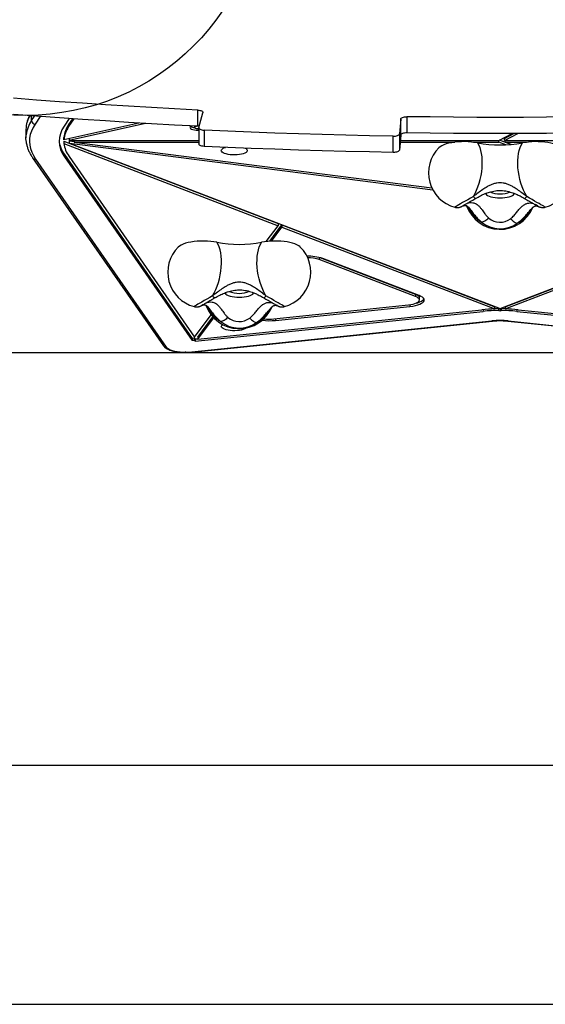
# Model space of a CAD drawing. Units: millimetres. Extents: x 6918 to 17905, y 36545 to 43592.
# Drawn here: x 10851 to 11295, y 38784 to 39615 of the extents above; entities that cross this region are included whole.
import ezdxf

# ---------------------------------------------------------------- set-up
doc = ezdxf.new("R2010")
doc.units = ezdxf.units.MM
doc.header["$LTSCALE"] = 200
doc.header["$PDSIZE"] = -1
doc.layers.add('OTWORY_MONTAŻOWE', color=1, linetype='Continuous')
doc.layers.add('WYLEWKI_BETONOWE', color=52, linetype='Continuous')

msp = doc.modelspace()

# ---------------------------------------------------------------- linework, layer by layer
at = {"color": 7, "linetype": 'Continuous', "lineweight": 25}
for p, q in [((11001.38, 39525.26), (11001.38, 39538.89)), ((11002.35, 39524.16), (11005.77, 39536.59)), ((10951.6, 39527.93), (10888.45, 39513.8)), ((10892.96, 39531.69), (10888.59, 39525.17)), ((10895.67, 39531.5), (10892.49, 39526.76)), ((10896.87, 39531.42), (10892.49, 39524.87)), ((10892.49, 39526.76), (10892.49, 39524.87)), ((10957.33, 39527.6), (10893, 39513.2)), ((11172.62, 39531.28), (11171.47, 39518.79)), ((11172.62, 39517.65), (11172.62, 39531.28)), ((11177.79, 39533.28), (11177.79, 39519.65)), ((10856.41, 39521.95), (10856.41, 39515.36)), ((10998.75, 39525.39), (10998.75, 39524.23)), ((11001.01, 39525.28), (11000.09, 39525.07)), ((11001.75, 39523.23), (11002.31, 39523.23)), ((11001.75, 39521.89), (11002.31, 39521.89)), ((11002.31, 39523.93), (11002.31, 39510.29)), ((11006.76, 39521.86), (11006.76, 39508.22)), ((11171.47, 39518.79), (11171.47, 39505.15)), ((11255.32, 39513.09), (11266.77, 39519.07)), ((11260.07, 39514.97), (11267.92, 39519.08)), ((11260.07, 39513.08), (11271.54, 39519.08)), ((10888.45, 39513.8), (10888.45, 39515.68)), ((10888.5, 39512.6), (11069.21, 39443.19)), ((10888.5, 39512.6), (10888.5, 39510.71)), ((10888.5, 39510.71), (11069.21, 39441.3)), ((10893, 39514.81), (10893, 39513.2)), ((10893, 39513.2), (11002.31, 39513.17)), ((10893.2, 39512.83), (10897.27, 39512.31)), ((10893.2, 39510.94), (10893.2, 39512.83)), ((10893.2, 39510.94), (11199.7, 39471.64)), ((10893.2, 39510.94), (11256.41, 39371.45)), ((10897.27, 39513.2), (10897.27, 39511.86)), ((10897.27, 39511.86), (11002.31, 39511.83)), ((10897.27, 39511.86), (11198.92, 39473.18)), ((11166.28, 39503.15), (11166.28, 39516.78)), ((11172.62, 39517.65), (11171.47, 39505.15)), ((11172.08, 39511.77), (11218.32, 39511.76)), ((11172.2, 39513.11), (11255.32, 39513.09)), ((11233.92, 39511.75), (11255.5, 39511.74)), ((11255.5, 39511.74), (11255.5, 39513.18)), ((11261.25, 39509.53), (11255.5, 39511.74)), ((11265.46, 39509.8), (11255.99, 39513.44)), ((11260.07, 39513.08), (11260.07, 39514.97)), ((11260.07, 39513.08), (11340.62, 39513.06)), ((11260.81, 39511.74), (11260.81, 39513.08)), ((11260.81, 39511.74), (11278.79, 39511.74)), ((11265.79, 39509.83), (11260.81, 39511.74)), ((10862.1, 39498.64), (10972.39, 39340.07)), ((10864.56, 39497.53), (10974.85, 39338.95)), ((10888.91, 39501.32), (10996.76, 39346.25)), ((10888.91, 39501.32), (10888.91, 39499.43)), ((10888.91, 39499.43), (10996.76, 39344.36)), ((10892.8, 39499.74), (10998.78, 39347.36)), ((11059.21, 39427.96), (11069.21, 39441.3)), ((11062.13, 39428.23), (11072.42, 39441.96)), ((11063.6, 39428.32), (11072.42, 39440.07)), ((11069.21, 39443.19), (11069.21, 39441.3)), ((11072.42, 39441.96), (11252.16, 39372.92)), ((11072.42, 39441.96), (11072.42, 39440.07)), ((11072.42, 39440.07), (11252.16, 39371.04)), ((11256.41, 39371.45), (11438.01, 39441.08)), ((11260.66, 39372.92), (11442, 39442.45)), ((11260.66, 39371.04), (11442, 39440.57)), ((11185.16, 39381.48), (11103.87, 39412.7)), ((11185.16, 39383.36), (11104.55, 39414.32)), ((11188.18, 39382.36), (11106.89, 39413.58)), ((11185.16, 39383.36), (11185.16, 39381.48)), ((11188.37, 39378.61), (11188.37, 39380.49)), ((10999.3, 39343.87), (11242.24, 39369.04)), ((11001.52, 39345.51), (11241.06, 39370.32)), ((11065.69, 39362.68), (11179.21, 39374.44)), ((11066.87, 39361.4), (11180.39, 39373.16)), ((11252.16, 39371.04), (11252.16, 39372.92)), ((11255.51, 39371.64), (11256.41, 39371.29)), ((11255.51, 39369.75), (11255.51, 39371.64)), ((11255.51, 39369.75), (11256.41, 39369.41)), ((11256.41, 39371.29), (11257.31, 39371.64)), ((11256.41, 39371.29), (11256.41, 39369.41)), ((11256.41, 39369.41), (11257.31, 39369.75)), ((11257.31, 39371.64), (11257.31, 39369.75)), ((11260.66, 39372.92), (11260.66, 39371.04)), ((11270.58, 39369.04), (11515.57, 39343.66)), ((11271.76, 39370.32), (11512.65, 39345.37)), ((10996.43, 39334.8), (11249.62, 39361.03)), ((10996.74, 39334.64), (11249.93, 39360.87)), ((10998.78, 39347.36), (11012.75, 39366)), ((11001.52, 39347.39), (11014.19, 39364.29)), ((11001.52, 39345.51), (11014.98, 39363.46)), ((11262.89, 39360.87), (11516.08, 39334.64)), ((11263.2, 39361.03), (11516.39, 39334.8)), ((10998.71, 39346.4), (10996.76, 39346.25)), ((10996.76, 39346.25), (10996.76, 39344.36)), ((10998.71, 39344.51), (10996.76, 39344.36)), ((10999.3, 39345.76), (10998.71, 39346.4)), ((10998.71, 39344.51), (10998.71, 39346.4)), ((10999.3, 39343.87), (10998.71, 39344.51)), ((10999.3, 39345.76), (11001.52, 39345.99)), ((10999.3, 39345.76), (10999.3, 39343.87)), ((11001.52, 39347.39), (11001.52, 39345.51))]:
    msp.add_line(p, q, dxfattribs=at)
at = {"color": 1, "linetype": 'Continuous', "lineweight": 25}
for p, q in [((10861.27, 39530.05), (10861.27, 39534.01)), ((10861.27, 39530.05), (10863.79, 39533.82)), ((10868.52, 39533.46), (10864.19, 39527)), ((11000.09, 39525.32), (11000.09, 39525.07)), ((11001.75, 39523.23), (11001.75, 39521.89)), ((11103.87, 39414.49), (11103.87, 39412.7)), ((11068.59, 39373.85), (11068.19, 39374.04)), ((11180.39, 39374.59), (11180.39, 39373.16)), ((11242.24, 39370.44), (11242.24, 39369.04)), ((11270.58, 39370.44), (11270.58, 39369.04)), ((11066.87, 39362.81), (11066.87, 39361.4))]:
    msp.add_line(p, q, dxfattribs=at)
at = {"color": 7, "linetype": 'Continuous', "lineweight": 25, "flags": 128}
for points in [[(11001.38, 39538.89), (10981.86, 39539.88), (10962.37, 39540.94), (10942.9, 39542.08), (10923.46, 39543.29), (10904.04, 39544.56), (10884.65, 39545.92), (10865.29, 39547.34), (10845.97, 39548.84)], [(11001.38, 39525.26), (10981.86, 39526.25), (10962.37, 39527.31), (10942.9, 39528.44), (10923.46, 39529.65), (10904.04, 39530.93), (10884.65, 39532.28), (10865.29, 39533.71), (10845.97, 39535.2)], [(11001.38, 39538.89), (11002.34, 39538.81), (11003.23, 39538.64), (11004.04, 39538.41), (11004.72, 39538.12), (11005.25, 39537.78), (11005.61, 39537.4), (11005.78, 39537), (11005.77, 39536.59)], [(10864.19, 39527), (10862.45, 39524.09), (10861.09, 39521.15), (10860.13, 39518.2), (10859.57, 39515.23), (10859.41, 39512.26), (10859.65, 39509.29), (10860.28, 39506.32), (10861.31, 39503.37), (10862.74, 39500.44), (10864.56, 39497.53)], [(11172.62, 39531.28), (11172.75, 39531.69), (11173.07, 39532.07), (11173.56, 39532.42), (11174.21, 39532.73), (11174.99, 39532.98), (11175.87, 39533.16), (11176.82, 39533.26), (11177.79, 39533.28)], [(11335.03, 39533.28), (11315.38, 39533.03), (11295.72, 39532.84), (11276.07, 39532.73), (11256.41, 39532.7), (11236.75, 39532.73), (11217.1, 39532.84), (11197.44, 39533.03), (11177.79, 39533.28)], [(10856.58, 39524.73), (10856.58, 39524.69), (10856.41, 39521.95)], [(10995.92, 39525.53), (10995.67, 39525.4), (10995.04, 39524.9), (10994.76, 39524.36), (10994.86, 39523.82), (10995.33, 39523.3), (10996.14, 39522.83), (10997.26, 39522.43), (10998.61, 39522.13), (11000.14, 39521.95), (11001.75, 39521.89)], [(11000.09, 39525.07), (10999.39, 39524.85), (10998.93, 39524.57), (10998.75, 39524.26), (10998.88, 39523.94), (10999.3, 39523.65), (10999.96, 39523.43), (11000.81, 39523.28), (11001.75, 39523.23)], [(11002.61, 39525.13), (11002.34, 39525.17), (11001.38, 39525.26)], [(11002.35, 39524.16), (11002.33, 39523.76), (11002.51, 39523.35), (11002.87, 39522.97), (11003.4, 39522.63), (11004.09, 39522.34), (11004.89, 39522.1), (11005.8, 39521.94), (11006.76, 39521.86)], [(11166.28, 39516.78), (11146.29, 39517.16), (11126.32, 39517.6), (11106.36, 39518.13), (11086.41, 39518.72), (11066.47, 39519.4), (11046.55, 39520.14), (11026.64, 39520.96), (11006.76, 39521.86)], [(11166.28, 39516.78), (11167.26, 39516.81), (11168.21, 39516.91), (11169.09, 39517.09), (11169.87, 39517.34), (11170.52, 39517.64), (11171.02, 39517.99), (11171.34, 39518.38), (11171.47, 39518.79)], [(11177.79, 39519.65), (11176.82, 39519.62), (11175.87, 39519.52), (11174.99, 39519.34), (11174.21, 39519.09), (11173.56, 39518.79), (11173.07, 39518.44), (11172.75, 39518.05), (11172.62, 39517.65)], [(11335.03, 39519.65), (11315.38, 39519.39), (11295.72, 39519.21), (11276.07, 39519.1), (11256.41, 39519.06), (11236.75, 39519.1), (11217.1, 39519.21), (11197.44, 39519.39), (11177.79, 39519.65)], [(10856.58, 39512.62), (10856.41, 39515.08), (10856.57, 39518.08)], [(11006.76, 39508.22), (11005.8, 39508.31), (11004.89, 39508.47), (11004.09, 39508.7), (11003.4, 39508.99), (11002.87, 39509.34), (11002.51, 39509.72), (11002.33, 39510.12), (11002.31, 39510.29)], [(11237.54, 39511.17), (11235, 39511.6), (11232.32, 39511.93), (11229.54, 39512.14), (11226.7, 39512.22), (11223.85, 39512.19), (11221.03, 39512.03), (11218.3, 39511.75), (11215.7, 39511.36), (11213.26, 39510.87), (11211.04, 39510.27), (11209.06, 39509.58), (11207.35, 39508.81), (11205.95, 39507.98), (11204.9, 39507.11)], [(11233.91, 39465.94), (11235.32, 39468.47), (11236.61, 39471.21), (11237.78, 39474.12), (11238.81, 39477.18), (11239.68, 39480.35), (11240.39, 39483.58), (11240.92, 39486.85), (11241.27, 39490.1), (11241.44, 39493.29), (11241.42, 39496.4), (11241.21, 39499.38), (11240.82, 39502.2), (11240.25, 39504.81), (11239.51, 39507.2), (11238.6, 39509.33), (11237.54, 39511.17)], [(11278.91, 39465.94), (11277.5, 39468.47), (11276.21, 39471.21), (11275.04, 39474.12), (11274.01, 39477.18), (11273.14, 39480.35), (11272.43, 39483.58), (11271.9, 39486.85), (11271.55, 39490.1), (11271.38, 39493.29), (11271.4, 39496.4), (11271.61, 39499.38), (11272, 39502.2), (11272.57, 39504.81), (11273.31, 39507.2), (11274.22, 39509.33), (11275.28, 39511.17)], [(11307.92, 39507.11), (11307.69, 39507.33), (11306.55, 39508.19), (11305.11, 39508.99), (11303.37, 39509.73), (11301.38, 39510.39), (11299.15, 39510.96), (11296.74, 39511.43), (11294.16, 39511.8), (11291.47, 39512.05), (11288.7, 39512.2), (11285.91, 39512.22), (11283.12, 39512.13), (11280.39, 39511.92), (11277.77, 39511.6), (11275.28, 39511.17)], [(11166.28, 39503.15), (11146.29, 39503.52), (11126.32, 39503.97), (11106.36, 39504.49), (11086.41, 39505.09), (11066.47, 39505.76), (11046.55, 39506.51), (11026.64, 39507.33), (11006.76, 39508.22)], [(11021.21, 39504.73), (11021.39, 39505.39), (11021.91, 39506.02), (11022.77, 39506.62), (11023.93, 39507.15), (11024.67, 39507.41)], [(11041.49, 39506.71), (11042.12, 39506.33), (11042.81, 39505.71), (11043.17, 39505.06), (11043.17, 39504.4), (11042.81, 39503.75), (11042.12, 39503.13), (11041.11, 39502.56), (11039.81, 39502.06), (11038.27, 39501.65), (11036.53, 39501.33), (11034.66, 39501.13), (11032.7, 39501.04), (11030.73, 39501.07), (11028.81, 39501.22), (11027, 39501.48), (11025.35, 39501.84), (11023.93, 39502.3), (11022.77, 39502.83), (11021.91, 39503.43), (11021.39, 39504.07), (11021.21, 39504.73), (11021.21, 39504.73)], [(11171.47, 39505.15), (11171.34, 39504.75), (11171.02, 39504.36), (11170.52, 39504.01), (11169.87, 39503.7), (11169.09, 39503.45), (11168.21, 39503.27), (11167.26, 39503.17), (11166.28, 39503.15)], [(11017.54, 39427.34), (11015, 39427.77), (11012.32, 39428.1), (11009.54, 39428.3), (11006.7, 39428.39), (11003.85, 39428.35), (11001.03, 39428.2), (10998.3, 39427.92), (10995.7, 39427.53), (10993.26, 39427.03), (10991.04, 39426.44), (10989.06, 39425.75), (10987.35, 39424.98), (10985.95, 39424.15), (10984.9, 39423.28)], [(11013.91, 39382.11), (11015.32, 39384.64), (11016.61, 39387.37), (11017.78, 39390.29), (11018.81, 39393.35), (11019.68, 39396.52), (11020.39, 39399.75), (11020.92, 39403.01), (11021.27, 39406.26), (11021.44, 39409.46), (11021.42, 39412.57), (11021.21, 39415.55), (11020.82, 39418.36), (11020.25, 39420.98), (11019.51, 39423.37), (11018.6, 39425.49), (11017.54, 39427.34)], [(11058.91, 39382.11), (11057.5, 39384.64), (11056.21, 39387.37), (11055.04, 39390.29), (11054.01, 39393.35), (11053.14, 39396.52), (11052.43, 39399.75), (11051.9, 39403.01), (11051.55, 39406.26), (11051.38, 39409.46), (11051.4, 39412.57), (11051.61, 39415.55), (11052, 39418.36), (11052.57, 39420.98), (11053.31, 39423.37), (11054.22, 39425.49), (11055.28, 39427.34)], [(11087.92, 39423.28), (11087.69, 39423.5), (11086.55, 39424.36), (11085.11, 39425.16), (11083.37, 39425.9), (11081.38, 39426.56), (11079.15, 39427.13), (11076.74, 39427.6), (11074.16, 39427.96), (11071.47, 39428.22), (11068.7, 39428.36), (11065.91, 39428.39), (11063.12, 39428.29), (11060.39, 39428.09), (11057.77, 39427.76), (11055.28, 39427.34)], [(11179.21, 39374.44), (11181.21, 39374.71), (11183.04, 39375.09), (11184.67, 39375.56), (11186.04, 39376.12), (11187.12, 39376.74), (11187.88, 39377.42), (11188.29, 39378.13), (11188.35, 39378.85), (11188.06, 39379.56), (11187.41, 39380.25), (11186.44, 39380.89), (11185.16, 39381.48)], [(11180.39, 39373.16), (11182.81, 39373.48), (11185.05, 39373.92), (11187.07, 39374.47), (11188.81, 39375.12), (11190.24, 39375.84), (11191.32, 39376.64), (11192.03, 39377.47), (11192.35, 39378.34), (11192.28, 39379.21), (11191.81, 39380.07), (11190.95, 39380.89), (11189.73, 39381.66), (11188.18, 39382.36)], [(11188.37, 39380.49), (11188.35, 39380.73), (11188.06, 39381.45), (11187.41, 39382.14), (11186.44, 39382.78), (11185.16, 39383.36)], [(11185.72, 39375.97), (11187.07, 39376.36), (11188.81, 39377), (11190.24, 39377.73), (11191.32, 39378.52), (11192.03, 39379.36), (11192.14, 39379.55)], [(11252.16, 39371.58), (11253.82, 39371.62), (11255.51, 39371.64)], [(11257.31, 39371.64), (11258.99, 39371.62), (11260.66, 39371.58)], [(11042.55, 39355.08), (11042.12, 39354.74), (11041.11, 39354.17), (11039.81, 39353.68), (11038.27, 39353.26), (11036.53, 39352.95), (11034.66, 39352.75), (11032.7, 39352.66), (11030.73, 39352.69), (11028.81, 39352.83), (11027, 39353.09), (11025.35, 39353.46), (11023.93, 39353.92), (11022.77, 39354.45), (11021.91, 39355.05), (11021.39, 39355.68), (11021.21, 39356.34)], [(10974.85, 39338.95), (10975.61, 39338.14), (10976.72, 39337.38), (10978.16, 39336.68), (10979.89, 39336.06), (10981.87, 39335.53), (10984.07, 39335.11), (10986.43, 39334.8), (10988.9, 39334.61), (10991.43, 39334.55), (10993.96, 39334.61), (10996.43, 39334.8)]]:
    msp.add_lwpolyline(points, dxfattribs=at)
at = {"color": 1, "linetype": 'Continuous', "lineweight": 25, "flags": 128}
for points in [[(11244.34, 39468.59), (11244.5, 39468.13), (11245.05, 39467.44), (11245.94, 39466.8), (11247.15, 39466.23), (11248.64, 39465.73), (11250.36, 39465.32), (11252.27, 39465.02), (11254.31, 39464.84), (11256.41, 39464.78), (11258.51, 39464.84), (11260.55, 39465.02), (11262.46, 39465.32), (11264.18, 39465.73), (11265.67, 39466.23), (11266.88, 39466.8), (11267.77, 39467.44), (11268.32, 39468.13), (11268.5, 39468.83)], [(11233.91, 39465.94), (11231.46, 39464.54), (11229.11, 39463.19), (11226.91, 39461.92), (11224.88, 39460.75), (11223.08, 39459.71), (11221.52, 39458.81), (11220.25, 39458.07), (11219.29, 39457.5), (11218.65, 39457.12), (11218.34, 39456.93), (11218.32, 39456.91)], [(11294.5, 39456.91), (11294.38, 39457), (11293.95, 39457.26), (11293.22, 39457.69), (11292.2, 39458.29), (11290.9, 39459.04), (11289.36, 39459.94), (11287.59, 39460.96), (11285.62, 39462.09), (11283.5, 39463.31), (11281.25, 39464.6), (11278.91, 39465.94)], [(11013.91, 39382.11), (11011.46, 39380.71), (11009.11, 39379.36), (11006.91, 39378.09), (11004.88, 39376.92), (11003.08, 39375.88), (11001.52, 39374.98), (11000.25, 39374.24), (10999.29, 39373.67), (10998.65, 39373.29), (10998.34, 39373.1), (10998.32, 39373.08)], [(11024.34, 39384.75), (11024.5, 39384.29), (11025.05, 39383.61), (11025.94, 39382.97), (11027.15, 39382.39), (11028.64, 39381.89), (11030.36, 39381.49), (11032.27, 39381.19), (11034.31, 39381.01), (11036.41, 39380.94), (11038.51, 39381.01), (11040.55, 39381.19), (11042.46, 39381.49), (11044.18, 39381.89), (11045.67, 39382.39), (11046.88, 39382.97), (11047.77, 39383.61), (11048.32, 39384.29), (11048.5, 39385)], [(11074.5, 39373.08), (11074.38, 39373.16), (11073.95, 39373.42), (11073.22, 39373.86), (11072.2, 39374.45), (11070.9, 39375.21), (11069.36, 39376.1), (11067.59, 39377.12), (11065.62, 39378.26), (11063.5, 39379.48), (11061.25, 39380.77), (11058.91, 39382.11)], [(11249.93, 39360.87), (11249.79, 39360.9), (11249.62, 39361.03)], [(11262.89, 39360.87), (11263.03, 39360.9), (11263.2, 39361.03)], [(10996.74, 39334.64), (10996.6, 39334.67), (10996.43, 39334.8)]]:
    msp.add_lwpolyline(points, dxfattribs=at)
at = {"color": 1, "linetype": 'Continuous', "lineweight": 25}
for centre, radius, start, end in [((10883.59, 39514.39), 27.27, 144.96093, 172.23405), ((10882.88, 39521.14), 26.54, 150.70011, 172.2334), ((10864.29, 39500.21), 2.7, 215.59358, 275.74466), ((11256.4, 39490.32), 22.25, 247.62818, 292.53419), ((11255.47, 39469.67), 29.27, 204.17409, 239.84673), ((11258.03, 39468.97), 28.62, 296.87566, 333.79979), ((11036.4, 39406.49), 22.25, 247.62789, 292.53448), ((11035.47, 39385.84), 29.27, 204.17339, 239.84741), ((11038.03, 39385.14), 28.62, 296.87565, 333.80007), ((10974.58, 39341.64), 2.7, 215.59908, 275.75133)]:
    msp.add_arc(centre, radius, start, end, dxfattribs=at)
at = {"color": 7, "linetype": 'Continuous', "lineweight": 25}
for centre, radius, start, end in [((10864.41, 39530.14), 3.15, 181.6992, 266.00924), ((10911, 39513.73), 22.64, 144.88025, 175.06768), ((10906.09, 39512.51), 21.6, 144.1392, 217.28352), ((10911, 39511.85), 22.64, 144.88055, 175.06757), ((10999.86, 39532.71), 8.79, 239.03345, 263.37246), ((10907.56, 39515.08), 23.18, 183.96971, 216.42437), ((10911.5, 39513.4), 23.16, 186.66784, 216.15421), ((11256.41, 39611.05), 101.64, 259.30279, 280.69721), ((11226.1, 39485.88), 30, 134.95687, 254.96296), ((11286.72, 39485.88), 30, 285.03704, 45.04313), ((11256.41, 39468.28), 30, 199.85404, 337.36075), ((11256.44, 39463.11), 24.44, 230.09385, 306.44683), ((11256.43, 39459.19), 14.91, 230.02371, 306.51719), ((11036.41, 39527.22), 101.65, 259.30311, 280.69689), ((11006.1, 39402.05), 30, 134.95687, 254.96296), ((11066.72, 39402.05), 30, 285.03704, 45.04313), ((11094.82, 39377.62), 37.93, 71.45084, 91.95863), ((11094.63, 39384.88), 29.31, 71.61543, 90.92544), ((11036.41, 39384.45), 30, 199.85404, 337.36075), ((11256.12, 39223.83), 147.26, 91.53986, 95.86829), ((11256.27, 39232.09), 137.67, 90.31601, 95.84751), ((11256.55, 39232.08), 137.68, 84.15249, 89.68394), ((11256.7, 39223.88), 147.21, 84.13105, 88.45918), ((11036.43, 39375.36), 14.91, 230.02366, 306.51687), ((11061.86, 39410.11), 48.97, 262.84572, 275.87163), ((11061.86, 39400.04), 37.55, 262.80817, 275.85225), ((11256.41, 39294.36), 67.01, 84.18567, 95.81433), ((11036.44, 39379.27), 24.44, 230.09383, 306.44662), ((11023.41, 39356.02), 2.22, 119.24477, 171.65488)]:
    msp.add_arc(centre, radius, start, end, dxfattribs=at)
for points, knots in [([(10859.45, 39534.19), (10859.37, 39534.06), (10858.79, 39533.01), (10858, 39530.99), (10857.14, 39528.15), (10856.69, 39526.17), (10856.62, 39525.13), (10856.61, 39525.05)], [0, 0, 0, 0, 0.043651, 0.357108, 0.667087, 0.973727, 1, 1, 1, 1]), ([(10856.63, 39512.3), (10856.71, 39511.62), (10856.92, 39509.99), (10857.62, 39507.44), (10858.65, 39504.67), (10859.99, 39501.95), (10861.2, 39499.94), (10861.95, 39498.86), (10862.1, 39498.64)], [0, 0, 0, 0, 0.146494, 0.346894, 0.548699, 0.752481, 0.949947, 1, 1, 1, 1]), ([(11278.91, 39465.94), (11277.58, 39466.96), (11275.01, 39468.92), (11271.15, 39471.76), (11267.7, 39474), (11264.63, 39475.61), (11261.9, 39476.67), (11259.16, 39477.34), (11256.42, 39477.56), (11253.67, 39477.34), (11250.94, 39476.68), (11248.21, 39475.61), (11245.13, 39474.01), (11241.68, 39471.77), (11237.81, 39468.92), (11235.24, 39466.96), (11233.91, 39465.94)], [0, 0, 0, 0, 0.099042, 0.191978, 0.277503, 0.337008, 0.393341, 0.447341, 0.49987, 0.552387, 0.60636, 0.662677, 0.722167, 0.80777, 0.900835, 1, 1, 1, 1]), ([(11235.81, 39464.33), (11237.18, 39465.09), (11239.79, 39466.55), (11243.69, 39468.36), (11247.88, 39469.87), (11252.35, 39470.86), (11256.59, 39471.08), (11259.93, 39470.83), (11262.55, 39470.39), (11264.98, 39469.78), (11267.46, 39468.97), (11270.22, 39467.87), (11273.48, 39466.3), (11275.77, 39465.02), (11277.01, 39464.33)], [0, 0, 0, 0, 0.107122, 0.20464, 0.293211, 0.412354, 0.517603, 0.581463, 0.640962, 0.698847, 0.753392, 0.820817, 0.902596, 1, 1, 1, 1]), ([(11224.73, 39457.92), (11224.72, 39457.92), (11224.71, 39457.91), (11224.85, 39457.99), (11225.17, 39458.19), (11225.79, 39458.55), (11226.68, 39459.07), (11227.83, 39459.73), (11229.2, 39460.52), (11230.75, 39461.42), (11232.45, 39462.4), (11234.15, 39463.37), (11235.29, 39464.03), (11235.8, 39464.32)], [0, 0, 0, 0, 0.015832, 0.072522, 0.153297, 0.251516, 0.35772, 0.466797, 0.576944, 0.687546, 0.79837, 0.909307, 1, 1, 1, 1]), ([(11265.3, 39447.21), (11265.84, 39447.65), (11266.91, 39448.53), (11268.29, 39449.98), (11269.56, 39451.43), (11271.11, 39453.35), (11272.9, 39455.6), (11275.03, 39457.85), (11277.28, 39459.46), (11279.62, 39460.34), (11281.97, 39460.57), (11283.3, 39460.34), (11283.97, 39460.22)], [0, 0, 0, 0, 0.062469, 0.125177, 0.187934, 0.250494, 0.375396, 0.500367, 0.625236, 0.750084, 0.875056, 1, 1, 1, 1]), ([(11277.02, 39464.32), (11277.35, 39464.13), (11278.31, 39463.58), (11279.85, 39462.69), (11281.59, 39461.69), (11283.19, 39460.77), (11284.62, 39459.95), (11285.85, 39459.23), (11286.85, 39458.65), (11287.57, 39458.23), (11287.95, 39458), (11288.12, 39457.9), (11288.1, 39457.92), (11288.09, 39457.92)], [0, 0, 0, 0, 0.058272, 0.16924, 0.28024, 0.391172, 0.501985, 0.612584, 0.722762, 0.831988, 0.924138, 0.986048, 1, 1, 1, 1]), ([(11218.45, 39456.89), (11218.79, 39456.81), (11219.49, 39456.66), (11220.53, 39456.62), (11221.51, 39456.7), (11222.35, 39456.87), (11223.02, 39457.07), (11223.5, 39457.26), (11223.81, 39457.4), (11224.01, 39457.5), (11224.19, 39457.59), (11224.35, 39457.68), (11224.48, 39457.75), (11224.54, 39457.78)], [0, 0, 0, 0, 0.128091, 0.25876, 0.377692, 0.482881, 0.570123, 0.633838, 0.682631, 0.725561, 0.789609, 0.900738, 1, 1, 1, 1]), ([(11224.65, 39457.84), (11224.73, 39457.88), (11224.88, 39457.94), (11225.51, 39458.18), (11226.15, 39458.36), (11226.74, 39458.45), (11227.18, 39458.45), (11227.38, 39458.44), (11227.58, 39458.41), (11227.86, 39458.33), (11228.28, 39458.12), (11228.87, 39457.7), (11229.71, 39456.89), (11230.46, 39455.96), (11230.86, 39455.45)], [0, 0, 0, 0, 0.136613, 0.254314, 0.352216, 0.464371, 0.539079, 0.572193, 0.617914, 0.682584, 0.74326, 0.814938, 0.899382, 1, 1, 1, 1]), ([(11281.76, 39454.25), (11282.19, 39454.75), (11282.97, 39455.67), (11283.83, 39456.53), (11284.42, 39457.05), (11284.85, 39457.36), (11285.28, 39457.62), (11285.77, 39457.84), (11286.35, 39457.99), (11287.02, 39458.01), (11287.72, 39457.9), (11288.36, 39457.7), (11288.37, 39457.71), (11288.38, 39457.71)], [0, 0, 0, 0, 0.102578, 0.185079, 0.250431, 0.300093, 0.343568, 0.399026, 0.483334, 0.589238, 0.719374, 0.875622, 1, 1, 1, 1]), ([(11288.54, 39457.64), (11288.61, 39457.6), (11288.72, 39457.55), (11288.99, 39457.41), (11289.39, 39457.23), (11289.99, 39457.01), (11290.95, 39456.75), (11292.26, 39456.6), (11293.47, 39456.65), (11294.16, 39456.84), (11294.33, 39456.89)], [0, 0, 0, 0, 0.134203, 0.209499, 0.27263, 0.363898, 0.49051, 0.696958, 0.925755, 1, 1, 1, 1]), ([(11246.85, 39447.77), (11246.31, 39447.26), (11245.25, 39446.26), (11243.59, 39445.17), (11242.02, 39444.46), (11241.18, 39444.39), (11240.76, 39444.36)], [0, 0, 0, 0, 0.250001, 0.5, 0.75, 1, 1, 1, 1]), ([(11265.3, 39447.21), (11265.8, 39446.68), (11266.79, 39445.61), (11268.33, 39444.42), (11269.79, 39443.62), (11270.57, 39443.5), (11270.96, 39443.45)], [0, 0, 0, 0, 0.249999, 0.500001, 0.750001, 1, 1, 1, 1]), ([(11058.91, 39382.11), (11057.59, 39383.12), (11055.01, 39385.08), (11051.15, 39387.93), (11047.7, 39390.17), (11044.63, 39391.77), (11041.9, 39392.84), (11039.16, 39393.51), (11036.42, 39393.73), (11033.67, 39393.51), (11030.94, 39392.84), (11028.21, 39391.78), (11025.13, 39390.17), (11021.68, 39387.94), (11017.81, 39385.09), (11015.24, 39383.12), (11013.91, 39382.11)], [0, 0, 0, 0, 0.099043, 0.191979, 0.277503, 0.337008, 0.393341, 0.447341, 0.49987, 0.552387, 0.60636, 0.662677, 0.722167, 0.80777, 0.900834, 1, 1, 1, 1]), ([(11015.81, 39380.5), (11017.18, 39381.26), (11019.79, 39382.72), (11023.69, 39384.53), (11027.88, 39386.03), (11032.35, 39387.03), (11036.59, 39387.25), (11039.93, 39387), (11042.55, 39386.56), (11044.98, 39385.95), (11047.46, 39385.14), (11050.22, 39384.03), (11053.48, 39382.47), (11055.77, 39381.19), (11057.01, 39380.5)], [0, 0, 0, 0, 0.107122, 0.204639, 0.293211, 0.412354, 0.517603, 0.581463, 0.640962, 0.698846, 0.753392, 0.820818, 0.902596, 1, 1, 1, 1]), ([(11004.73, 39374.09), (11004.72, 39374.08), (11004.71, 39374.08), (11004.85, 39374.16), (11005.17, 39374.35), (11005.79, 39374.71), (11006.68, 39375.23), (11007.83, 39375.9), (11009.2, 39376.69), (11010.75, 39377.59), (11012.45, 39378.56), (11014.15, 39379.54), (11015.29, 39380.19), (11015.8, 39380.49)], [0, 0, 0, 0, 0.015832, 0.072521, 0.153296, 0.251516, 0.35772, 0.466797, 0.576944, 0.687547, 0.798369, 0.909309, 1, 1, 1, 1]), ([(11057.02, 39380.49), (11057.35, 39380.3), (11058.31, 39379.75), (11059.85, 39378.86), (11061.59, 39377.86), (11063.19, 39376.94), (11064.62, 39376.11), (11065.85, 39375.4), (11066.85, 39374.82), (11067.57, 39374.4), (11067.95, 39374.17), (11068.12, 39374.07), (11068.1, 39374.08), (11068.09, 39374.09)], [0, 0, 0, 0, 0.058271, 0.169238, 0.280238, 0.39117, 0.501983, 0.612583, 0.722761, 0.831988, 0.924138, 0.986047, 1, 1, 1, 1]), ([(10998.45, 39373.05), (10998.79, 39372.98), (10999.49, 39372.82), (11000.53, 39372.79), (11001.51, 39372.86), (11002.35, 39373.03), (11003.02, 39373.24), (11003.51, 39373.43), (11003.81, 39373.57), (11004.01, 39373.67), (11004.19, 39373.76), (11004.35, 39373.84), (11004.48, 39373.91), (11004.54, 39373.95)], [0, 0, 0, 0, 0.128093, 0.258759, 0.377694, 0.482882, 0.570124, 0.633838, 0.682634, 0.725562, 0.789609, 0.900743, 1, 1, 1, 1]), ([(11004.65, 39374.01), (11004.73, 39374.04), (11004.88, 39374.11), (11005.51, 39374.35), (11006.15, 39374.52), (11006.74, 39374.62), (11007.18, 39374.61), (11007.38, 39374.6), (11007.58, 39374.58), (11007.86, 39374.5), (11008.28, 39374.29), (11008.87, 39373.87), (11009.71, 39373.06), (11010.46, 39372.12), (11010.86, 39371.61)], [0, 0, 0, 0, 0.136613, 0.254313, 0.352215, 0.464371, 0.53908, 0.572194, 0.617914, 0.682583, 0.743261, 0.814938, 0.899383, 1, 1, 1, 1]), ([(11045.3, 39363.38), (11045.84, 39363.82), (11046.91, 39364.7), (11048.29, 39366.14), (11049.56, 39367.6), (11051.11, 39369.51), (11052.9, 39371.77), (11055.03, 39374.02), (11057.28, 39375.63), (11059.62, 39376.51), (11061.97, 39376.73), (11063.3, 39376.5), (11063.97, 39376.39)], [0, 0, 0, 0, 0.062468, 0.125177, 0.187933, 0.250495, 0.375396, 0.500368, 0.625237, 0.750084, 0.875057, 1, 1, 1, 1]), ([(11061.76, 39370.41), (11062.19, 39370.92), (11062.97, 39371.84), (11063.83, 39372.7), (11064.42, 39373.21), (11064.85, 39373.53), (11065.28, 39373.78), (11065.77, 39374), (11066.35, 39374.15), (11067.02, 39374.18), (11067.72, 39374.07), (11068.36, 39373.86), (11068.37, 39373.87), (11068.38, 39373.88)], [0, 0, 0, 0, 0.102576, 0.185078, 0.250431, 0.300093, 0.343567, 0.399026, 0.483334, 0.589237, 0.719374, 0.875623, 1, 1, 1, 1]), ([(11068.54, 39373.81), (11068.61, 39373.77), (11068.72, 39373.71), (11068.99, 39373.58), (11069.39, 39373.4), (11069.99, 39373.17), (11070.95, 39372.91), (11072.26, 39372.77), (11073.47, 39372.82), (11074.16, 39373.01), (11074.33, 39373.06)], [0, 0, 0, 0, 0.134203, 0.209499, 0.272628, 0.363898, 0.490509, 0.696955, 0.925753, 1, 1, 1, 1]), ([(11026.85, 39363.93), (11026.31, 39363.43), (11025.25, 39362.43), (11023.59, 39361.34), (11022.02, 39360.62), (11021.18, 39360.56), (11020.76, 39360.52)], [0, 0, 0, 0, 0.250001, 0.5, 0.749999, 1, 1, 1, 1]), ([(11045.3, 39363.38), (11045.8, 39362.84), (11046.79, 39361.78), (11048.33, 39360.59), (11049.79, 39359.78), (11050.57, 39359.67), (11050.96, 39359.61)], [0, 0, 0, 0, 0.25, 0.5, 0.75, 1, 1, 1, 1]), ([(11249.93, 39360.87), (11250.36, 39360.91), (11251.61, 39361.04), (11253.75, 39361.16), (11256.33, 39361.22), (11258.92, 39361.17), (11261.11, 39361.04), (11262.41, 39360.92), (11262.89, 39360.87)], [0, 0, 0, 0, 0.1026815, 0.2981981, 0.4941559, 0.6903406, 0.8864296, 1, 1, 1, 1]), ([(10972.39, 39340.07), (10972.58, 39339.82), (10973.05, 39339.21), (10974.01, 39338.36), (10975.34, 39337.5), (10976.97, 39336.71), (10978.86, 39336.03), (10980.93, 39335.47), (10983.14, 39335.02), (10985.46, 39334.69), (10987.85, 39334.47), (10990.29, 39334.37), (10992.75, 39334.37), (10994.91, 39334.47), (10996.22, 39334.6), (10996.74, 39334.64)], [0, 0, 0, 0, 0.047618, 0.119268, 0.198372, 0.284704, 0.371663, 0.456649, 0.539971, 0.622178, 0.703684, 0.784793, 0.865729, 0.946688, 1, 1, 1, 1])]:
    msp.add_open_spline(points, degree=3, knots=knots, dxfattribs=at)
at = {"color": 1, "linetype": 'Continuous', "lineweight": 25}
for points, knots in [([(11228.98, 39460.4), (11229.13, 39460.44), (11229.65, 39460.61), (11231.15, 39460.87), (11233.5, 39460.88), (11236.01, 39459.97), (11238.03, 39458.49), (11239.65, 39456.77), (11241.08, 39454.88), (11242.41, 39452.99), (11243.7, 39451.22), (11245.12, 39449.44), (11246.27, 39448.32), (11246.85, 39447.77)], [0, 0, 0, 0, 0.028956, 0.103663, 0.253501, 0.40227, 0.50104, 0.600913, 0.701106, 0.775882, 0.850699, 0.92545, 1, 1, 1, 1]), ([(11235.8, 39464.36), (11235.7, 39464.33), (11235.5, 39464.28), (11234.84, 39464.82), (11234.22, 39465.57), (11233.91, 39465.94)], [0, 0, 0, 0, 0.306311, 0.653151, 1, 1, 1, 1]), ([(11277.02, 39464.36), (11277.12, 39464.33), (11277.32, 39464.28), (11277.98, 39464.82), (11278.6, 39465.57), (11278.91, 39465.94)], [0, 0, 0, 0, 0.306193, 0.653092, 1, 1, 1, 1]), ([(11225.13, 39458.16), (11225.1, 39458.13), (11224.92, 39457.97), (11224.69, 39457.89), (11224.51, 39457.83)], [0, 0, 0, 0, 0.198079, 1, 1, 1, 1]), ([(11230.83, 39455.48), (11231.2, 39454.99), (11232.31, 39453.54), (11234.36, 39450.82), (11237.19, 39447.46), (11239.54, 39445.41), (11240.76, 39444.36)], [0, 0, 0, 0, 0.133383, 0.400256, 0.690425, 1, 1, 1, 1]), ([(11270.96, 39443.45), (11272.31, 39444.48), (11274.93, 39446.48), (11278.09, 39449.85), (11280.31, 39452.5), (11281.47, 39453.89), (11281.8, 39454.29)], [0, 0, 0, 0, 0.316295, 0.614053, 0.888769, 1, 1, 1, 1]), ([(11288.59, 39457.69), (11288.38, 39457.78), (11287.49, 39458.15), (11286.82, 39458.86), (11286.31, 39459.41)], [0, 0, 0, 0, 0.2380179, 1, 1, 1, 1]), ([(11015.8, 39380.52), (11015.7, 39380.5), (11015.5, 39380.44), (11014.84, 39380.99), (11014.22, 39381.74), (11013.91, 39382.11)], [0, 0, 0, 0, 0.306309, 0.653154, 1, 1, 1, 1]), ([(11057.02, 39380.52), (11057.12, 39380.5), (11057.32, 39380.44), (11057.98, 39380.99), (11058.6, 39381.74), (11058.91, 39382.11)], [0, 0, 0, 0, 0.3061909, 0.6530944, 1, 1, 1, 1]), ([(11005.13, 39374.33), (11005.1, 39374.3), (11004.92, 39374.14), (11004.69, 39374.06), (11004.51, 39374)], [0, 0, 0, 0, 0.198058, 1, 1, 1, 1]), ([(11008.98, 39376.57), (11009.13, 39376.61), (11009.65, 39376.77), (11011.15, 39377.04), (11013.5, 39377.05), (11016.01, 39376.14), (11018.03, 39374.65), (11019.65, 39372.93), (11021.08, 39371.04), (11022.41, 39369.16), (11023.7, 39367.39), (11025.12, 39365.6), (11026.27, 39364.49), (11026.85, 39363.93)], [0, 0, 0, 0, 0.028956, 0.103664, 0.253502, 0.40227, 0.50104, 0.600914, 0.701105, 0.775883, 0.850699, 0.92545, 1, 1, 1, 1]), ([(11010.83, 39371.64), (11011.2, 39371.16), (11012.31, 39369.71), (11014.36, 39366.99), (11017.19, 39363.63), (11019.54, 39361.58), (11020.76, 39360.52)], [0, 0, 0, 0, 0.133383, 0.400256, 0.690426, 1, 1, 1, 1]), ([(11050.96, 39359.61), (11052.31, 39360.64), (11054.93, 39362.64), (11058.09, 39366.02), (11060.31, 39368.67), (11061.47, 39370.05), (11061.8, 39370.45)], [0, 0, 0, 0, 0.316298, 0.614056, 0.888769, 1, 1, 1, 1])]:
    msp.add_open_spline(points, degree=3, knots=knots, dxfattribs=at)
at = {"layer": 'OTWORY_MONTAŻOWE'}
for p, q in [((10816.41, 39334.38), (11696.41, 39334.38)), ((10816.41, 38986.05), (11696.41, 38986.05))]:
    msp.add_line(p, q, dxfattribs=at)
msp.add_circle((10856.41, 39734.38), 200, dxfattribs=at)
for p in [(10990.94, 39334.55), (10990.94, 39334.38)]:
    msp.add_point(p, dxfattribs=at)
at = {"layer": 'WYLEWKI_BETONOWE'}
msp.add_line((10356.41, 38784.38), (12156.41, 38784.38), dxfattribs=at)

doc.saveas('drawing.dxf')
